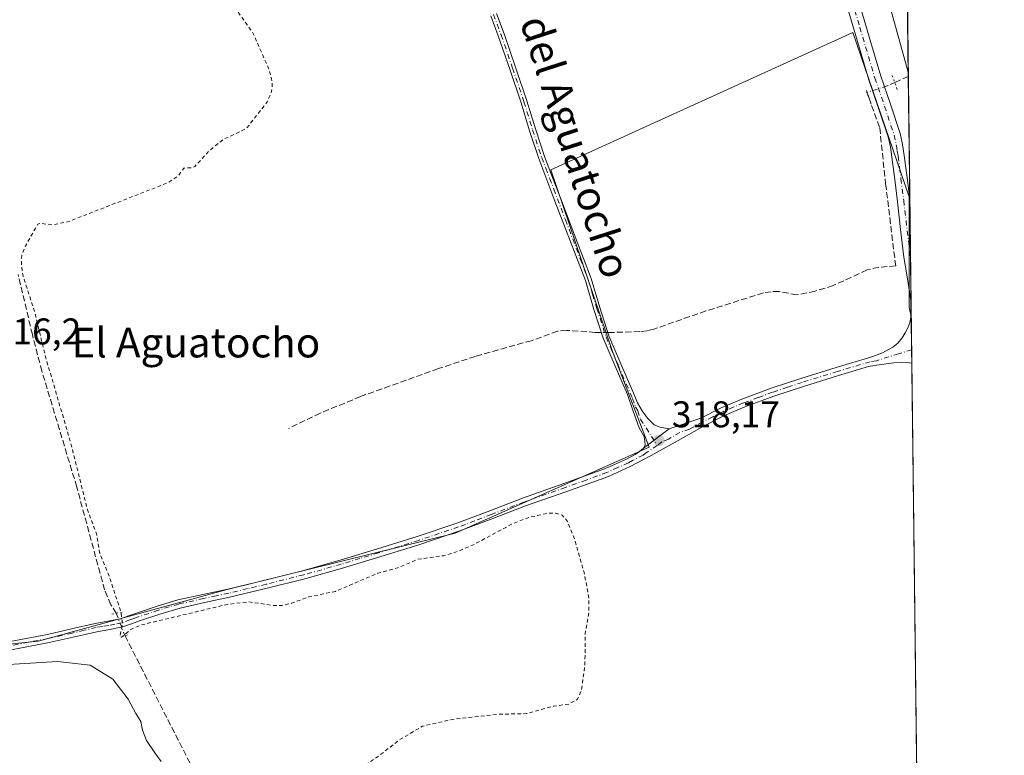
# Model space of a CAD drawing. Units: metres. Extents: x 580560 to 584044, y 4694197 to 4696552.
# Drawn here: x 583751 to 584016, y 4696210 to 4696408 of the extents above; entities that cross this region are included whole.
import ezdxf
from ezdxf.enums import TextEntityAlignment as Align

# ---------------------------------------------------------------- set-up
doc = ezdxf.new("R2010")
doc.units = ezdxf.units.M
doc.header["$MEASUREMENT"] = 0
for name, pattern in [('DGN Style 2', [1.6480167562047852, 0.988810053722871, -0.6592067024819142]), ('DGN Style 3', [2.307223458686699, 1.648016756204785, -0.6592067024819142]), ('DGN Style 4', [2.6384748266838614, 1.318413404963828, -0.6592067024819142, 0.001648016756204785, -0.6592067024819142]), ('DGN Style 5', [1.1536117293433497, 0.4944050268614355, -0.6592067024819142])]:
    doc.linetypes.add(name, pattern=pattern)
for name, color, linetype, lineweight in [('Camino Cxs', 7, 'Continuous', 0), ('Camino eje', 30, 'DGN Style 4', 13), ('Comarca CxS', 21, 'Continuous', 0), ('Comunidad Autónoma CxS', 142, 'Continuous', 0), ('Corriente artificial lineal', 4, 'DGN Style 3', 13), ('Corriente artificial lineal oculto', 135, 'DGN Style 4', 13), ('Cultivos herbáceos CxS', 92, 'Continuous', 0), ('Curva de nivel auxiliar', 30, 'DGN Style 2', 0), ('Curva de nivel normal', 30, 'Continuous', 0), ('Municipio CxS', 4, 'Continuous', 0), ('Pista no pavimentada Cxs', 111, 'Continuous', 0), ('Pista no pavimentada eje', 91, 'DGN Style 4', 0), ('Provincia CxS', 1, 'Continuous', 0), ('Puente lineal', 2, 'DGN Style 5', 0), ('Punto de cota en terreno', 7, 'Continuous', 0), ('Rótulo de punto de cota en terreno', 7, 'Continuous', 0), ('Suelo desnudo CxS', 253, 'Continuous', 0), ('Tendido', 6, 'Continuous', 0), ('Texto cartográfico', 7, 'Continuous', 0)]:
    doc.layers.add(name, color=color, linetype=linetype, lineweight=lineweight)
doc.styles.add('Style-Arial', font='txt')

# ---------------------------------------------------------------- blocks, each defined once
blk = doc.blocks.new('*U10')
at = {"layer": 'Cultivos herbáceos CxS', "color": 92, "linetype": 'Continuous', "lineweight": 0}
blk.add_polyline3d([(583688.4716999996, 4696547.971999999, 317.2246000000014), (583842.0414000005, 4696549.782199999, 318.1888999999938), (583845.2653000001, 4696536.617900001, 318.6131000000024), (583888.2978999997, 4696550.327400001, 319.7415000000037), (583988.6200000001, 4696551.51, 320.527700000006), (583991.3086999999, 4696327.6304, 318.8549999999959), (583990.7862999998, 4696330.242500001, 318.8659999999945), (583990.7862999998, 4696360.008199999, 319.1591000000044), (583975.5728000002, 4696404.325999999, 319.3880999999965), (583894.2133, 4696367.284200001, 318.5498999999982), (583910.7496999997, 4696318.336200001, 318.2994999999937), (583920.6716999998, 4696292.5393, 318.1010999999999), (583868.4162999997, 4696269.3882, 317.8263000000007), (583806.9006000003, 4696254.1746, 317.7005999999965), (583755.9682, 4696240.284, 315.9496000000072), (583717.6036, 4696236.315199999, 315.8007000000071)], dxfattribs=at)
blk = doc.blocks.new('5PATER')
at = {"layer": 'Suelo desnudo CxS', "linetype": 'Continuous', "lineweight": 0}
h = blk.add_hatch(color=51, dxfattribs=at)
edge = h.paths.add_edge_path()
edge.add_ellipse((0, 0), major_axis=(-0.1095731443231308, -0.1110710700762829), ratio=0.9994222409660322, start_angle=0, end_angle=360)

msp = doc.modelspace()

# ---------------------------------------------------------------- linework, layer by layer
at = {"layer": 'Camino Cxs', "color": 7, "linetype": 'Continuous', "lineweight": 0, "extrusion": (-0.01029386578793615, -0.00782095446963431, 0.9999164310072738), "elevation": -42422.19069443271, "flags": 128}
msp.add_lwpolyline([(583898.415742382, 4696109.354506942), (583891.5049535114, 4696104.10434637)], dxfattribs=at)
at = {"layer": 'Camino Cxs', "color": 7, "linetype": 'Continuous', "lineweight": 0}
for points in [[(583879.5201000003, 4696409.4001, 318.7780000000057), (583881.5500999996, 4696403.9101, 318.8089000000036), (583884.6501000002, 4696394.9101, 318.7027999999991), (583887.7100999998, 4696385.880100001, 318.6588000000047), (583890.0401, 4696378.3301, 318.6255999999994), (583892.4901000002, 4696370.890100001, 318.6306999999942), (583894.6501000002, 4696365.190099999, 318.5472000000009), (583896.8300999999, 4696359.470100001, 318.5102999999945), (583900.9301000005, 4696348.7501, 318.4964999999939), (583905.0401, 4696337.970100001, 318.5295000000042), (583907.3800999997, 4696330.1501, 318.5721000000049), (583909.8300999999, 4696322.530099999, 318.5121000000072), (583913.0500999996, 4696315.0101, 318.3034999999945), (583916.7901, 4696306.3101, 318.2396000000008), (583917.5701000001, 4696304.4901, 318.2247000000062), (583918.7500999998, 4696302.340100001, 318.1925999999949), (583920.1901000004, 4696300.3301, 318.1576999999961), (583922.0500999996, 4696298.540100001, 318.1483000000007), (583923.6501000002, 4696297.9001, 318.1732000000048), (583926.0800999999, 4696297.5101, 318.2216000000044), (583919.1700999998, 4696292.2601, 318.1094000000012), (583919.6101000002, 4696293.100099999, 318.1190000000061), (583919.5500999996, 4696294.1801, 318.1201000000001), (583919.2901, 4696295.460100001, 318.1193999999959), (583918.0100999996, 4696297.770099999, 318.1189000000013), (583916.4001000002, 4696302.2601, 318.2179999999935), (583914.7901, 4696306.7601, 318.2357999999949), (583911.5301000001, 4696314.350099999, 318.2560999999987), (583908.2701000003, 4696321.950099999, 318.4949000000051), (583905.7901, 4696329.6601, 318.7636000000057), (583903.4700999996, 4696337.440099999, 318.5017999999982), (583899.3701, 4696348.1601, 318.450800000006), (583895.2801000001, 4696358.880100001, 318.4438999999985), (583893.0900999998, 4696364.600099999, 318.4814000000042), (583890.9301000005, 4696370.3301, 318.517200000002), (583888.4600999998, 4696377.8301, 318.4870999999985), (583886.1300999997, 4696385.370100001, 318.5304000000033), (583883.0800999999, 4696394.370100001, 318.5608000000066), (583879.9801000003, 4696403.360099999, 318.6462999999931), (583877.9600999998, 4696408.8201, 318.6407000000036)], [(583919.1700999998, 4696292.2601, 318.1094000000012), (583919.6101000002, 4696293.100099999, 318.1190000000061), (583919.5500999996, 4696294.1801, 318.1201000000001), (583919.2901, 4696295.460100001, 318.1193999999959), (583918.0100999996, 4696297.770099999, 318.1189000000013), (583916.4001000002, 4696302.2601, 318.2179999999935), (583914.7901, 4696306.7601, 318.2357999999949), (583911.5301000001, 4696314.350099999, 318.2560999999987), (583908.2701000003, 4696321.950099999, 318.4949000000051), (583905.7901, 4696329.6601, 318.7636000000057), (583903.4700999996, 4696337.440099999, 318.5017999999982), (583899.3701, 4696348.1601, 318.450800000006), (583895.2801000001, 4696358.880100001, 318.4438999999985), (583893.0900999998, 4696364.600099999, 318.4814000000042), (583890.9301000005, 4696370.3301, 318.517200000002), (583888.4600999998, 4696377.8301, 318.4870999999985), (583886.1300999997, 4696385.370100001, 318.5304000000033), (583883.0800999999, 4696394.370100001, 318.5608000000066), (583879.9801000003, 4696403.360099999, 318.6462999999931), (583877.9600999998, 4696408.8201, 318.6407000000036)], [(583879.5201000003, 4696409.4001, 318.7780000000057), (583881.5500999996, 4696403.9101, 318.8089000000036), (583884.6501000002, 4696394.9101, 318.7027999999991), (583887.7100999998, 4696385.880100001, 318.6588000000047), (583890.0401, 4696378.3301, 318.6255999999994), (583892.4901000002, 4696370.890100001, 318.6306999999942), (583894.6501000002, 4696365.190099999, 318.5472000000009), (583896.8300999999, 4696359.470100001, 318.5102999999945), (583900.9301000005, 4696348.7501, 318.4964999999939), (583905.0401, 4696337.970100001, 318.5295000000042), (583907.3800999997, 4696330.1501, 318.5721000000049), (583909.8300999999, 4696322.530099999, 318.5121000000072), (583913.0500999996, 4696315.0101, 318.3034999999945), (583916.7901, 4696306.3101, 318.2396000000008), (583917.5701000001, 4696304.4901, 318.2247000000062), (583918.7500999998, 4696302.340100001, 318.1925999999949), (583920.1901000004, 4696300.3301, 318.1576999999961), (583922.0500999996, 4696298.540100001, 318.1483000000007), (583923.6501000002, 4696297.9001, 318.1732000000048), (583926.0800999999, 4696297.5101, 318.2216000000044)]]:
    msp.add_polyline3d(points, dxfattribs=at)
at = {"layer": 'Camino eje', "color": 30, "linetype": 'DGN Style 4', "lineweight": 13}
msp.add_polyline3d([(583878.7401000002, 4696409.110099999, 318.7106000000058), (583880.7651000004, 4696403.6351, 318.7281999999978), (583883.8651000002, 4696394.640100001, 318.6325999999972), (583886.9200999998, 4696385.6251, 318.5966999999946), (583889.2500999998, 4696378.0801, 318.5568999999959), (583891.7100999998, 4696370.610099999, 318.5730999999942), (583892.7901, 4696367.745100001, 318.5647999999928), (583893.8701, 4696364.895099999, 318.5144), (583894.9650999998, 4696362.0351, 318.4728000000032), (583898.1001000004, 4696353.815099999, 318.4973000000027), (583902.2001, 4696343.095100001, 318.516300000003), (583904.2550999997, 4696337.7051, 318.5133999999962), (583905.4250999996, 4696333.795100001, 318.6610999999975), (583906.5850999998, 4696329.905099999, 318.6652999999933), (583909.0500999996, 4696322.2401, 318.5062000000034), (583910.6801000005, 4696318.440099999, 318.3230999999942), (583912.2901, 4696314.6801, 318.2877000000008), (583916.1801000005, 4696305.6251, 318.2369999999937), (583916.9851000002, 4696303.3751, 318.2223999999987), (583917.5751, 4696302.300100001, 318.2051999999967), (583918.3800999997, 4696300.0551, 318.1591000000044), (583922.8441000005, 4696293.007099999, 318.1717999999965)], dxfattribs=at)
at = {"layer": 'Comarca CxS', "color": 21, "linetype": 'Continuous', "lineweight": 0, "flags": 128}
msp.add_lwpolyline([(581334.4152558949, 4694206.752785998), (580587.090000601, 4694197.939983036), (580582.849958012, 4694565.96613373), (580571.0342557904, 4695591.542484719), (580560.4400006031, 4696511.099983014), (582501.7411000007, 4696533.983400002), (583988.6200006276, 4696551.509983012), (584016.4000006285, 4694238.379983038), (582977.2767728087, 4694226.126210175)], close=True, dxfattribs=at)
at = {"layer": 'Comunidad Autónoma CxS', "color": 142, "linetype": 'Continuous', "lineweight": 0, "flags": 128}
msp.add_lwpolyline([(581334.4152558949, 4694206.752785998), (580587.090000601, 4694197.939983036), (580582.849958012, 4694565.96613373), (580571.0342557904, 4695591.542484719), (580560.4400006031, 4696511.099983014), (582501.7411000007, 4696533.983400002), (583988.6200006276, 4696551.509983012), (584016.4000006285, 4694238.379983038), (582977.2767728087, 4694226.126210175)], close=True, dxfattribs=at)
at = {"layer": 'Corriente artificial lineal', "color": 4, "linetype": 'DGN Style 3', "lineweight": 13, "extrusion": (-0.01147542482022755, -0.005197980958149554, 0.9999206446609421), "elevation": -30793.6143768125, "flags": 128}
msp.add_lwpolyline([(583955.7449364237, 4696295.860730511), (583952.0716953116, 4696294.197008035)], dxfattribs=at)
at = {"layer": 'Corriente artificial lineal', "color": 4, "linetype": 'DGN Style 3', "lineweight": 13}
for points in [[(583979.8609999996, 4696386.828199999, 319.1304999999993), (583982.8174999999, 4696378.640900001, 319.2180999999982), (583984.4050000003, 4696363.559599999, 318.9394999999931), (583987.1201, 4696341.4001, 318.7927999999956), (583982.5701000001, 4696341.020099999, 318.6489000000001), (583979.4001000002, 4696340.290100001, 318.645399999994), (583970.2801000001, 4696336.090100001, 318.5742999999929), (583965.4101, 4696334.5801, 318.5458000000072), (583960.4901000002, 4696333.600099999, 318.5380000000005), (583955.6901000004, 4696334.4901, 318.5314000000071), (583953.5701000001, 4696334.450099999, 318.5331000000006), (583951.4700999996, 4696334.110099999, 318.5234999999957), (583935.9801000003, 4696329.2401, 318.5007000000041), (583921.9600999998, 4696324.380100001, 318.4961999999941), (583920.1001000004, 4696323.9301, 318.5005999999994), (583918.1901000004, 4696323.6801, 318.5071999999927), (583911.3400999998, 4696323.4801, 318.4527999999991), (583909.5251000002, 4696323.478700001, 318.3754000000045)], [(583777.0533999996, 4696247.7808, 317.0947000000015), (583775.6101000002, 4696250.090100001, 316.9036999999953), (583773.8901000004, 4696254.0601, 316.7309999999998), (583766.4001000002, 4696281.770099999, 316.8218999999954), (583756.9901000002, 4696313.0001, 316.7633999999962), (583754.4301000005, 4696322.870100001, 316.8484000000026), (583750.5601000004, 4696339.100099999, 316.8690000000061)], [(583907.7784000002, 4696323.478800001, 318.3010000000068), (583906.1601, 4696323.4801, 318.2700999999943), (583898.4101, 4696324.0001, 318.161500000002), (583895.9901000002, 4696323.780099999, 318.1738000000041), (583888.9401000004, 4696321.2401, 318.219299999997), (583873.8400999998, 4696317.020099999, 318.1622000000062), (583863.8701, 4696313.710100001, 318.1223999999929), (583842.9001000002, 4696306.200099999, 318.0804000000062), (583832.0401, 4696301.7301, 318.1545000000042), (583823.4700999996, 4696297.5701, 318.005799999999)], [(583779.3901000004, 4696241.710100001, 317.3022000000055), (583800.6401000004, 4696200.110099999, 316.9614000000001), (583804.8800999997, 4696193.1601, 317.0160000000033), (583809.3400999998, 4696186.350099999, 317.0770000000048), (583816.7001, 4696173.9301, 317.1119000000036), (583844.7301000003, 4696129.190099999, 317.0427000000054), (583850.2100999998, 4696121.920100001, 317.1371000000072), (583875.3901000004, 4696091.1801, 317.0429000000004), (583880.0301000001, 4696084.860099999, 317.093200000003)]]:
    msp.add_polyline3d(points, dxfattribs=at)
at = {"layer": 'Corriente artificial lineal oculto', "color": 135, "linetype": 'DGN Style 4', "lineweight": 13, "extrusion": (-0.04255601962187111, 2.436366841579614e-06, 0.9990940822505192), "elevation": -24519.33626267807, "flags": 128}
msp.add_lwpolyline([(-4696356.90030016, 583125.4741533742), (-4696356.90030016, 583123.72586957)], dxfattribs=at)
at = {"layer": 'Corriente artificial lineal oculto', "color": 135, "linetype": 'DGN Style 4', "lineweight": 13, "extrusion": (-0.01145303512478057, 0.02975475683680676, 0.9994916119868207), "elevation": 133366.6251583218, "flags": 128}
msp.add_lwpolyline([(-2231807.524220075, -4170945.63443626), (-2231807.524220075, -4170939.126239764)], dxfattribs=at)
at = {"layer": 'Corriente artificial lineal oculto', "color": 135, "linetype": 'DGN Style 4', "lineweight": 13}
msp.add_polyline3d([(583986.8569999998, 4696390.816600001, 319.6582999999956), (583984.8019000003, 4696389.885700001, 319.5883000000031), (583979.3778999997, 4696388.165899999, 319.0923999999941), (583979.8609999996, 4696386.828199999, 319.1304999999993)], dxfattribs=at)
at = {"layer": 'Cultivos herbáceos CxS', "color": 92, "linetype": 'Continuous', "lineweight": 0, "extrusion": (6.180982328724169e-05, -0.005146655663888039, 0.999986753969783), "elevation": -23814.91374199905, "flags": 128}
msp.add_lwpolyline([(583988.5990723968, 4696491.143731426), (583990.5090229916, 4696332.111925189)], dxfattribs=at)
at = {"layer": 'Cultivos herbáceos CxS', "color": 92, "linetype": 'Continuous', "lineweight": 0, "extrusion": (0.0001981790858658181, -0.01649910672426457, 0.9998638608342394), "elevation": -77050.88046706363, "flags": 128}
msp.add_lwpolyline([(640355.0744652301, 4688406.542810794), (640355.07446523, 4688373.434315628)], dxfattribs=at)
at = {"layer": 'Cultivos herbáceos CxS', "color": 92, "linetype": 'Continuous', "lineweight": 0, "extrusion": (0.000108906114028084, -0.009070665453098122, 0.9999588547373819), "elevation": -42216.35492120298, "flags": 128}
msp.add_lwpolyline([(583990.8892762805, 4696169.64555052), (583991.0803920056, 4696153.728395701)], dxfattribs=at)
at = {"layer": 'Cultivos herbáceos CxS', "color": 92, "linetype": 'Continuous', "lineweight": 0, "extrusion": (0.0001239047173239928, -0.01031896213496231, 0.9999467504162801), "elevation": -48070.02969234674, "flags": 128}
msp.add_lwpolyline([(583991.0745867067, 4696097.458568504), (583991.2647069526, 4696081.625925543)], dxfattribs=at)
at = {"layer": 'Cultivos herbáceos CxS', "color": 92, "linetype": 'Continuous', "lineweight": 0, "extrusion": (0.0001796383294447365, -0.01474452465387343, 0.9998912774511046), "elevation": -68821.39097272303, "flags": 128}
msp.add_lwpolyline([(583991.241990465, 4695823.357813531), (583991.2457912915, 4695823.04587962)], dxfattribs=at)
at = {"layer": 'Cultivos herbáceos CxS', "color": 92, "linetype": 'Continuous', "lineweight": 0, "extrusion": (0.0001986800746747741, -0.01655086354308524, 0.9998630053373343), "elevation": -77293.43844538297, "flags": 128}
msp.add_lwpolyline([(640320.8874181168, 4688342.044128159), (640320.8874181169, 4688333.495341227)], dxfattribs=at)
at = {"layer": 'Cultivos herbáceos CxS', "color": 92, "linetype": 'Continuous', "lineweight": 0, "extrusion": (-9.684792026509582e-05, 0.008062199816398604, 0.9999674952490211), "elevation": 38124.80052377808, "flags": 128}
msp.add_lwpolyline([(583991.4432283398, 4696164.027357885), (583991.4867311673, 4696160.406040192)], dxfattribs=at)
at = {"layer": 'Cultivos herbáceos CxS', "color": 92, "linetype": 'Continuous', "lineweight": 0, "extrusion": (3.487892872418047e-05, -0.002904247378502627, 0.9999957820564169), "elevation": -13300.15521184023, "flags": 128}
msp.add_lwpolyline([(583991.4471274819, 4696296.329215431), (583992.8173390407, 4696182.236934264)], dxfattribs=at)
at = {"layer": 'Cultivos herbáceos CxS', "color": 92, "linetype": 'Continuous', "lineweight": 0}
for points in [[(583585.3765000004, 4696188.0001, 314.667300000001), (583556.8688000003, 4696231.685000001, 314.7391000000061), (583657.4106999999, 4696281.294500001, 314.8334999999934), (583668.6556000002, 4696287.9091, 315.6607999999979), (583701.7285000002, 4696246.898600001, 315.6931999999942), (583717.6036, 4696236.315199999, 315.8007000000071), (583755.9682, 4696240.284, 315.9496000000072), (583806.9006000003, 4696254.1746, 317.7005999999965), (583868.4162999997, 4696269.3882, 317.8263000000007), (583920.6716999998, 4696292.5393, 318.1010999999999), (583910.7496999997, 4696318.336200001, 318.2994999999937), (583894.2133, 4696367.284200001, 318.5498999999982), (583975.5728000002, 4696404.325999999, 319.3880999999965), (583990.7862999998, 4696360.008199999, 319.1591000000044), (583990.7862999998, 4696330.242500001, 318.8659999999945), (583991.3086999999, 4696327.6304, 318.8549999999959), (583992.8767999997, 4696197.0635, 318.4192000000039)], [(583991.3086999999, 4696327.6304, 318.8549999999959), (583990.7862999998, 4696330.242500001, 318.8659999999945), (583990.7862999998, 4696360.008199999, 319.1591000000044), (583975.5728000002, 4696404.325999999, 319.3880999999965), (583894.2133, 4696367.284200001, 318.5498999999982), (583910.7496999997, 4696318.336200001, 318.2994999999937), (583920.6716999998, 4696292.5393, 318.1010999999999), (583868.4162999997, 4696269.3882, 317.8263000000007), (583806.9006000003, 4696254.1746, 317.7005999999965), (583755.9682, 4696240.284, 315.9496000000072), (583717.6036, 4696236.315199999, 315.8007000000071), (583701.7285000002, 4696246.898600001, 315.6931999999942), (583668.6556000002, 4696287.9091, 315.6607999999979), (583657.4106999999, 4696281.294500001, 314.8334999999934), (583556.8688000003, 4696231.685000001, 314.7391000000061), (583585.3765000004, 4696188.0001, 314.667300000001)], [(583991.3086999999, 4696327.6304, 318.8549999999959), (583990.7862999998, 4696330.242500001, 318.8659999999945), (583990.7862999998, 4696360.008199999, 319.1591000000044), (583975.5728000002, 4696404.325999999, 319.3880999999965), (583894.2133, 4696367.284200001, 318.5498999999982), (583910.7496999997, 4696318.336200001, 318.2994999999937), (583920.6716999998, 4696292.5393, 318.1010999999999), (583868.4162999997, 4696269.3882, 317.8263000000007), (583806.9006000003, 4696254.1746, 317.7005999999965), (583755.9682, 4696240.284, 315.9496000000072), (583717.6036, 4696236.315199999, 315.8007000000071), (583701.7285000002, 4696246.898600001, 315.6931999999942), (583668.6556000002, 4696287.9091, 315.6607999999979), (583657.4106999999, 4696281.294500001, 314.8334999999934), (583556.8688000003, 4696231.685000001, 314.7391000000061), (583585.3765000004, 4696188.0001, 314.667300000001)]]:
    msp.add_polyline3d(points, dxfattribs=at)
at = {"layer": 'Curva de nivel auxiliar', "color": 30, "linetype": 'DGN Style 2', "lineweight": 0, "elevation": 317.5, "flags": 128}
msp.add_lwpolyline([(584000.0610999997, 4695598.8562), (583991.8799999999, 4695593.0101), (583986.0199999996, 4695587.8201), (583982.9800000004, 4695584.420100001), (583981.2800000003, 4695581.780099999), (583980.2699999996, 4695578.4101), (583978.3700000001, 4695574.050100001), (583977.7599999999, 4695570.380100001), (583975.7000000002, 4695562.880100001), (583973.2999999998, 4695559.920100001), (583971.8700000001, 4695558.7501), (583970.4900000002, 4695558.140100001), (583969.9199999999, 4695558.3201), (583969.8600000005, 4695559.540100001), (583972.1299999999, 4695565.540100001), (583973.2400000002, 4695570.610099999), (583973.2000000002, 4695573.530099999), (583972.2599999999, 4695576.360099999), (583969.6200000001, 4695579.4001), (583955.5499999998, 4695592.5801), (583947.3899999997, 4695601.4801), (583942.5499999998, 4695605.2601), (583941.6299999999, 4695605.4101), (583940.0199999996, 4695604.9301), (583934.9000000004, 4695601.920100001), (583932.2000000002, 4695599.950099999), (583927.2599999999, 4695595.4301), (583920.8300000001, 4695591.200099999), (583909.5300000003, 4695581.7501), (583906.7199999997, 4695578.7501), (583903.7000000002, 4695574.270099999), (583901.1399999997, 4695572.0801), (583895.9100000003, 4695568.840100001), (583891.1500000004, 4695566.940099999), (583886.0300000003, 4695564.020099999), (583883.8700000001, 4695563.5001), (583881.8300000001, 4695563.8301), (583879.5700000003, 4695565.4301), (583877.5999999996, 4695568.2501), (583873.6100000005, 4695572.880100001), (583870.8399999999, 4695578.210100001), (583869.7100000001, 4695579.280099999), (583866.7100000001, 4695581.050100001), (583861.8600000005, 4695587.770099999), (583860.9199999999, 4695588.120100001), (583859.8399999999, 4695588.0801), (583855.0899999999, 4695585.890100001), (583853.6900000004, 4695585.690099999), (583852.8300000001, 4695586.030099999), (583852.8799999999, 4695586.7301), (583854.2100000001, 4695589.4901), (583854.8399999999, 4695592.1801), (583855.2199999997, 4695599.1601), (583854.3300000001, 4695599.700099999), (583850.2100000001, 4695599.460100001), (583848.5999999996, 4695599.850099999), (583847.5300000003, 4695600.9001), (583846.6299999999, 4695603.200099999), (583846.7800000003, 4695604.8101), (583848.3099999996, 4695606.050100001), (583850.6799999997, 4695606.0601), (583855.9299999997, 4695604.4301), (583857.5800000001, 4695605.300100001), (583859.1399999997, 4695607.140100001), (583882.2000000002, 4695645.050100001), (583886.1600000003, 4695652.6501), (583891.2999999998, 4695660.420100001), (583896.9000000004, 4695671.170100001), (583915.8799999999, 4695703.210100001), (583918.2300000004, 4695709.390100001), (583919.5300000003, 4695713.800100001), (583920.4100000003, 4695723.9801), (583920.2800000003, 4695725.850099999), (583919.5800000001, 4695727.4901), (583916.3300000001, 4695732.540100001), (583907.3799999999, 4695742.390100001), (583906.6900000004, 4695743.530099999), (583906.8200000003, 4695744.5701), (583907.6900000004, 4695745.090100001), (583912.2199999997, 4695744.130100001), (583912.9400000004, 4695744.350099999), (583913.1399999997, 4695744.9101), (583910.5300000003, 4695750.4101), (583906.1900000004, 4695754.940099999), (583906.2599999999, 4695756.7301), (583907.9800000004, 4695760.420100001), (583908.0199999996, 4695761.8101), (583907.0800000001, 4695762.280099999), (583905.0700000003, 4695762.4101), (583904.8399999999, 4695762.770099999), (583906.1900000004, 4695764.6801), (583914.3600000005, 4695771.5801), (583917.1299999999, 4695774.670100001), (583918.6100000005, 4695776.9101), (583921.5499999998, 4695785.020099999), (583924.1699999999, 4695790.700099999), (583925.8600000005, 4695795.290100001), (583926.9900000002, 4695799.300100001), (583928.1500000004, 4695806.030099999), (583930.1399999997, 4695811.4001), (583931.54, 4695811.790100001), (583934.9000000004, 4695811.360099999), (583941.8799999999, 4695812.880100001), (583946.54, 4695815.170100001), (583947.6100000005, 4695816.280099999), (583948.0800000001, 4695817.6601), (583948.0199999996, 4695819.9801), (583944.9500000002, 4695833.4101), (583943.9100000003, 4695848.720100001), (583941.4000000004, 4695868.7601), (583939.3300000001, 4695875.670100001), (583938.1900000004, 4695881.4301), (583936.9100000003, 4695885.9301), (583935.7800000003, 4695893.850099999), (583933.3099999996, 4695898.5701), (583929.0999999996, 4695908.340100001), (583925.1500000004, 4695924.020099999), (583924.4900000002, 4695928.020099999), (583924.04, 4695935.390100001), (583922.7599999999, 4695940.550100001), (583922.1399999997, 4695944.6501), (583921.7999999998, 4695954.4901), (583920.9900000002, 4695955.850099999), (583917.9600000001, 4695957.940099999), (583916.2199999997, 4695959.720100001), (583914.8099999996, 4695963.1801), (583911.5700000003, 4695967.3101), (583911.2100000001, 4695968.470100001), (583911.2000000002, 4695970.3301), (583914.9100000003, 4695980.4001), (583917.4100000003, 4695992.870100001), (583920.1100000005, 4695997.280099999), (583921.6500000004, 4696002.540100001), (583926.3799999999, 4696012.210100001), (583927.3700000001, 4696012.9301), (583927.9000000004, 4696012.7401), (583928.3899999997, 4696011.630100001), (583928.8399999999, 4696009.0101), (583929.2199999997, 4696008.5001), (583929.9000000004, 4696008.340100001), (583931.0700000003, 4696008.850099999), (583935.4199999999, 4696013.340100001), (583939.4199999999, 4696016.880100001), (583955.8399999999, 4696029.600099999), (583962.1699999999, 4696034.050100001), (583972.2000000002, 4696042.120100001), (583973.4299999997, 4696043.420100001), (583974.3499999996, 4696044.970100001), (583974.9000000004, 4696048.0601), (583973.9900000002, 4696051.940099999), (583969.8600000005, 4696059.940099999), (583963.2300000004, 4696069.4901), (583959.8200000003, 4696075.520099999), (583943.2999999998, 4696099.540100001), (583936.1799999997, 4696111.460100001), (583934.04, 4696114.0001), (583929.7100000001, 4696116.5601), (583928.3200000003, 4696118.370100001), (583928.2999999998, 4696121.170100001), (583930.2000000002, 4696125.040100001), (583930.8899999997, 4696127.360099999), (583931.1200000001, 4696131.770099999), (583930.3899999997, 4696134.4801), (583925.8899999997, 4696142.9801), (583925.5899999999, 4696145.100099999), (583926.2000000002, 4696146.5601), (583927.9000000004, 4696148.140100001), (583933.5, 4696151.290100001), (583935.3899999997, 4696151.920100001), (583935.6600000003, 4696152.8101), (583935.54, 4696154.0101), (583934.2999999998, 4696156.4101), (583932.0199999996, 4696155.290100001), (583929.7599999999, 4696153.640100001), (583925.0999999996, 4696148.280099999), (583923.8399999999, 4696147.890100001), (583922.8200000003, 4696148.380100001), (583921.5, 4696150.020099999), (583918.7999999998, 4696155.630100001), (583915.9299999997, 4696160.630100001), (583911.4199999999, 4696167.090100001), (583904.2999999998, 4696180.370100001), (583899.7699999996, 4696185.9001), (583893.3600000005, 4696190.6801), (583892.29, 4696191.1601), (583890.9600000001, 4696191.0101), (583889.5300000003, 4696190.2301), (583885.6299999999, 4696186.460100001), (583880.4900000002, 4696184.890100001), (583872.0700000003, 4696180.300100001), (583866.1600000003, 4696175.9101), (583860.8200000003, 4696171.290100001), (583854.2999999998, 4696166.940099999), (583851.6500000004, 4696165.920100001), (583844.9900000002, 4696161.640100001), (583839.8399999999, 4696157.710100001), (583835.7100000001, 4696155.7301), (583832.7599999999, 4696154.9901), (583831.6900000004, 4696155.170100001), (583830.3399999999, 4696156.0701), (583824.3700000001, 4696164.2301), (583816.5300000003, 4696178.620100001), (583814.0800000001, 4696182.130100001), (583813.1799999997, 4696184.200099999), (583812.79, 4696186.0701), (583813.04, 4696187.120100001), (583814.3399999999, 4696189.130100001), (583815.7599999999, 4696190.420100001), (583826.3600000005, 4696196.340100001), (583834.7999999998, 4696200.4301), (583848.1299999999, 4696209.5801), (583853.4600000001, 4696213.720100001), (583859.6100000005, 4696217.350099999), (583867.5700000003, 4696219.1801), (583880.1399999997, 4696220.550100001), (583887.5499999998, 4696220.7401), (583894.9600000001, 4696222.780099999), (583899, 4696223.280099999), (583901.2999999998, 4696224.530099999), (583902.4400000004, 4696227.0101), (583903.3700000001, 4696233.9001), (583903.4000000004, 4696242.220100001), (583904.4100000003, 4696247.870100001), (583904.4400000004, 4696251.7601), (583903.2400000002, 4696258.390100001), (583900.4000000004, 4696268.2601), (583898.6900000004, 4696272.4901), (583897.2000000002, 4696274.2601), (583895.4299999997, 4696274.780099999), (583893.5, 4696274.770099999), (583888.29, 4696273.6501), (583883.4299999997, 4696271.700099999), (583873.6399999997, 4696266.4001), (583869.2100000001, 4696264.470100001), (583865.3099999996, 4696263.300100001), (583858.3200000003, 4696262.3301), (583852.8799999999, 4696260.0101), (583847.5, 4696258.5601), (583836.0999999996, 4696253.670100001), (583828.9000000004, 4696252.190099999), (583824.2599999999, 4696250.460100001), (583821.6900000004, 4696249.890100001), (583819.6699999999, 4696249.850099999), (583812.79, 4696250.840100001), (583806.9199999999, 4696250.1601), (583783.8700000001, 4696244.670100001), (583780.9400000004, 4696243.420100001), (583778.4800000004, 4696241.300100001), (583778, 4696241.5801), (583778.7100000001, 4696245.0101), (583778.29, 4696248.1801), (583775.0099999999, 4696258.0801), (583772.5499999998, 4696264.170100001), (583771.8200000003, 4696268.8101), (583769.1600000003, 4696276.0801), (583764.7999999998, 4696293.5801), (583758.04, 4696316.6501), (583755.0199999996, 4696329.110099999), (583751.9299999997, 4696338.610099999), (583751.4500000002, 4696341.800100001), (583751.5800000001, 4696344.3201), (583752.5599999996, 4696346.780099999), (583755.8799999999, 4696352.600099999), (583756.5499999998, 4696352.840100001), (583759.9299999997, 4696352.4801), (583763.9299999997, 4696353.2501), (583790.8099999996, 4696363.7401), (583793.8300000001, 4696365.720100001), (583795.25, 4696367.7401), (583797.54, 4696367.880100001), (583798.2400000002, 4696368.210100001), (583802.0199999996, 4696372.380100001), (583805.7400000002, 4696375.4101), (583812.0899999999, 4696378.380100001), (583817.7100000001, 4696385.5801), (583818.75, 4696387.950099999), (583819.0800000001, 4696389.850099999), (583818.9199999999, 4696391.800100001), (583818.2000000002, 4696394.350099999), (583813.9400000004, 4696404.0601), (583809.5999999996, 4696410.140100001), (583807.25, 4696414.290100001), (583803.3399999999, 4696419.9801), (583801.5999999996, 4696423.3301), (583794.3499999996, 4696441.370100001), (583792.75, 4696446.640100001), (583790.0999999996, 4696451.960100001), (583789.4100000003, 4696455.8301), (583789.5099999999, 4696457.4901), (583790.3200000003, 4696458.8101), (583791.8200000003, 4696459.9901), (583800.3499999996, 4696464.5101), (583811.2999999998, 4696469.380100001), (583819.7400000002, 4696474.4301), (583834.8899999997, 4696481.390100001), (583841.3399999999, 4696483.890100001), (583843.9199999999, 4696485.4101), (583845.75, 4696487.1801), (583846.79, 4696489.3201), (583846.8700000001, 4696495.170100001), (583847.7699999996, 4696503.3201), (583847.4400000004, 4696505.850099999), (583846.4600000001, 4696508.850099999), (583842.6500000004, 4696515.870100001), (583841.4199999999, 4696519.870100001), (583839.3399999999, 4696523.520099999), (583838.7400000002, 4696525.290100001), (583837.4900000002, 4696539.030099999), (583837.3899999997, 4696546.5701), (583836.8910999997, 4696549.721700001)], dxfattribs=at)
at = {"layer": 'Curva de nivel normal', "color": 30, "linetype": 'Continuous', "lineweight": 0, "elevation": 315, "flags": 128}
msp.add_lwpolyline([(583789.1200000001, 4696207.8101), (583787.4299999997, 4696210.130100001), (583785.1600000003, 4696213.460100001), (583784.0700000003, 4696216.280099999), (583783.6600000003, 4696218.5801), (583782.3499999996, 4696220.7301), (583780.2199999997, 4696224.6601), (583776.0899999999, 4696230.0001), (583770.04, 4696233.8101), (583761.2000000002, 4696234.7601), (583739.2000000002, 4696233.420100001)], dxfattribs=at)
at = {"layer": 'Municipio CxS', "color": 4, "linetype": 'Continuous', "lineweight": 0, "flags": 128}
msp.add_lwpolyline([(580560.4400006031, 4696511.099983014), (582501.7411000007, 4696533.983400002), (583988.6200006276, 4696551.509983012), (584016.4000006285, 4694238.379983038), (582977.2767728087, 4694226.126210175), (581334.4152558949, 4694206.752785998)], dxfattribs=at)
at = {"layer": 'Pista no pavimentada Cxs', "color": 111, "linetype": 'Continuous', "lineweight": 0, "extrusion": (0.0002055394776083071, -0.01711593964488949, 0.9998534904492736), "elevation": -79943.23217934107, "flags": 128}
msp.add_lwpolyline([(640341.7349352958, 4688326.829631374), (640341.7349352958, 4688294.762421639)], dxfattribs=at)
at = {"layer": 'Pista no pavimentada Cxs', "color": 111, "linetype": 'Continuous', "lineweight": 0, "extrusion": (0.002237163348371673, -0.005744948618435547, 0.9999809951521701), "elevation": -25354.84503947868, "flags": 128}
msp.add_lwpolyline([(583989.055337564, 4696259.367150121), (583989.1377404896, 4696259.155546629)], dxfattribs=at)
msp.add_lwpolyline([(583989.055337564, 4696259.367150121), (583989.1377404896, 4696259.155546629)], dxfattribs=at)
at = {"layer": 'Pista no pavimentada Cxs', "color": 111, "linetype": 'Continuous', "lineweight": 0, "extrusion": (-0.0002742883345398205, 0.02282896925859616, 0.9997393474943855), "elevation": 107370.8830723961, "flags": 128}
msp.add_lwpolyline([(-640371.1093058033, -4687742.801504375), (-640371.1093058034, -4687730.62925339)], dxfattribs=at)
at = {"layer": 'Pista no pavimentada Cxs', "color": 111, "linetype": 'Continuous', "lineweight": 0, "extrusion": (-0.01029386578793615, -0.00782095446963431, 0.9999164310072738), "elevation": -42422.19069443271, "flags": 128}
msp.add_lwpolyline([(583898.415742382, 4696109.354506942), (583891.5049535114, 4696104.10434637)], dxfattribs=at)
at = {"layer": 'Pista no pavimentada Cxs', "color": 111, "linetype": 'Continuous', "lineweight": 0}
for points in [[(583977.7401000002, 4696410.720100001, 319.7060000000056), (583980.4301000005, 4696401.590100001, 319.6101999999955), (583983.1001000004, 4696392.540100001, 319.6707000000025), (583985.7100999998, 4696384.970100001, 319.527700000006), (583988.3201000001, 4696377.120100001, 319.7936999999947), (583988.9901000002, 4696374.100099999, 319.8319000000047), (583989.4301000005, 4696371.1801, 319.8035999999993), (583990.2200999996, 4696365.090100001, 319.6600999999937), (583990.9200999998, 4696359.4301, 319.3880000000063), (583990.9274000004, 4696359.378699999, 319.3850999999996), (583991.3125, 4696327.318499999, 318.8362000000052), (583991.2301000003, 4696327.530099999, 318.8375999999989), (583991.2100999998, 4696332.100099999, 318.9125000000058), (583990.2801999999, 4696337.9301, 319.004700000005), (583989.3601000002, 4696343.770099999, 319.0090999999957), (583988.4200999998, 4696351.190099999, 319.0341000000044), (583987.6301999995, 4696358.620100001, 319.1230000000069), (583986.8800999997, 4696364.670100001, 319.2094999999972), (583986.0900999998, 4696370.720100001, 319.3196000000025), (583985.6801000005, 4696373.4801, 319.3720999999932), (583985.0701000001, 4696376.220100001, 319.4281000000047), (583982.5201000003, 4696383.890100001, 319.4492999999929), (583979.8901000004, 4696391.520099999, 319.3806999999942), (583974.5100999996, 4696409.7601, 319.5056000000041)], [(583977.7401000002, 4696410.720100001, 319.7060000000056), (583980.4301000005, 4696401.590100001, 319.6101999999955), (583983.1001000004, 4696392.540100001, 319.6707000000025), (583985.7100999998, 4696384.970100001, 319.527700000006), (583988.3201000001, 4696377.120100001, 319.7936999999947), (583988.9901000002, 4696374.100099999, 319.8319000000047), (583989.4301000005, 4696371.1801, 319.8035999999993), (583990.2200999996, 4696365.090100001, 319.6600999999937), (583990.9200999998, 4696359.4301, 319.3880000000063), (583990.9275000002, 4696359.378699999, 319.3850999999996)], [(583991.2301000003, 4696327.530099999, 318.8375999999989), (583991.2100999998, 4696332.100099999, 318.9125000000058), (583990.2801999999, 4696337.9301, 319.004700000005), (583989.3601000002, 4696343.770099999, 319.0090999999957), (583988.4200999998, 4696351.190099999, 319.0341000000044), (583987.6301999995, 4696358.620100001, 319.1230000000069), (583986.8800999997, 4696364.670100001, 319.2094999999972), (583986.0900999998, 4696370.720100001, 319.3196000000025), (583985.6801000005, 4696373.4801, 319.3720999999932), (583985.0701000001, 4696376.220100001, 319.4281000000047), (583982.5201000003, 4696383.890100001, 319.4492999999929), (583979.8901000004, 4696391.520099999, 319.3806999999942), (583974.5100999996, 4696409.7601, 319.5056000000041)], [(583746.9801000003, 4696239.9101, 315.9501000000019), (583758.4600999998, 4696242.090100001, 316.1557999999932), (583764.9301000005, 4696243.550100001, 316.4983999999968), (583771.3901000004, 4696245.030099999, 317.4725999999937), (583774.7901, 4696245.630100001, 317.9477000000043), (583778.1700999998, 4696246.3101, 318.2255000000005), (583780.3601000002, 4696247.050100001, 317.9928999999975), (583782.5201000003, 4696247.850099999, 317.6408999999985), (583788.0601000004, 4696249.700099999, 317.6658000000025), (583793.6601, 4696251.370100001, 317.6269000000029), (583800.3701, 4696252.880100001, 317.6883999999991), (583807.1001000004, 4696254.3101, 317.6895999999979), (583817.2001, 4696256.710100001, 317.6970000000001), (583827.2600999996, 4696259.2401, 317.6934999999939), (583837.3701, 4696262.090100001, 317.7587000000058), (583847.4200999998, 4696265.130100001, 317.9743000000017), (583858.1801000005, 4696268.5001, 318.7508999999991), (583868.8601000002, 4696272.100099999, 318.2473999999929), (583877.7100999998, 4696275.4301, 318.2045999999973), (583886.5301000001, 4696278.8201, 317.9419999999955), (583897.7100999998, 4696282.7401, 317.9844000000012), (583908.8601000002, 4696286.7601, 318.0206000000035), (583914.5701000001, 4696289.350099999, 318.0357999999979), (583916.8901000004, 4696290.5701, 318.0728999999992), (583918.0301000001, 4696291.4101, 318.0915999999997), (583919.1700999998, 4696292.2601, 318.1094000000012), (583926.0800999999, 4696297.5101, 318.2216000000044), (583934.5900999998, 4696300.390100001, 318.3283999999985), (583940.0500999996, 4696303.110099999, 318.395199999999), (583945.6601, 4696305.5101, 318.3804999999993), (583953.5601000004, 4696308.4001, 318.3950000000041), (583961.5301000001, 4696311.0801, 318.456600000005), (583971.0900999998, 4696314.0101, 318.5209000000032), (583980.6700999998, 4696316.9001, 318.651199999993), (583983.5800999999, 4696318.0001, 318.6371999999974), (583986.3701, 4696319.460100001, 318.6655000000028), (583987.7401000002, 4696320.610099999, 318.6915000000009), (583988.8601000002, 4696322.020099999, 318.7265000000043), (583989.7001, 4696323.3301, 318.7559000000037), (583990.4001000002, 4696324.710100001, 318.7854999999981), (583990.9600999998, 4696326.100099999, 318.8135000000038), (583991.2301000003, 4696327.530099999, 318.8375999999989), (583991.3125, 4696327.318499999, 318.8362000000052), (583991.4588000001, 4696315.1503, 319.1141000000061), (583990.7200999996, 4696315.2401, 319.1260000000038), (583988.6601, 4696315.380100001, 319.1676000000007), (583986.6201, 4696315.300100001, 319.1554999999935), (583983.2001, 4696314.790100001, 318.9373000000051), (583979.7801000001, 4696314.270099999, 318.732799999998), (583971.7500999998, 4696311.850099999, 318.5059000000037), (583962.2301000003, 4696308.9301, 318.4535999999935), (583954.3101000004, 4696306.2601, 318.3717999999935), (583946.5000999998, 4696303.4101, 318.4425000000047), (583941.0000999998, 4696301.050100001, 318.3637000000017), (583935.6501000002, 4696298.390100001, 318.3365000000049), (583928.4600999998, 4696294.370100001, 318.2341000000015), (583921.2100999998, 4696290.280099999, 318.1227000000072), (583915.5601000004, 4696287.3201, 318.0724000000046), (583909.7100999998, 4696284.6601, 318.0647000000026), (583898.4600999998, 4696280.610099999, 318.0464999999967), (583887.3101000004, 4696276.700099999, 317.8825999999972), (583878.5100999996, 4696273.3201, 318.0176000000066), (583869.6201, 4696269.970100001, 318.1211000000039), (583858.8800999997, 4696266.350099999, 318.3028999999952), (583848.0900999998, 4696262.970100001, 317.8071999999956), (583838.0000999998, 4696259.9101, 317.7516999999934), (583827.8400999998, 4696257.050100001, 317.6913999999961), (583817.7301000003, 4696254.5101, 317.6888999999938), (583807.6001000004, 4696252.110099999, 317.6671999999962), (583800.8601000002, 4696250.670100001, 317.6288999999961), (583794.2301000003, 4696249.1801, 317.5644000000029), (583788.7401000002, 4696247.540100001, 317.645399999994), (583783.2701000003, 4696245.710100001, 317.6138999999966), (583781.1101000002, 4696244.920100001, 317.7382999999973), (583778.7600999996, 4696244.130100001, 317.8087999999989), (583775.2100999998, 4696243.4001, 317.7002000000066), (583771.8400999998, 4696242.8201, 317.5421999999962), (583765.4401000004, 4696241.340100001, 316.8500000000058), (583758.9200999998, 4696239.870100001, 316.2652999999991), (583747.3701, 4696237.6801, 315.7370999999985)], [(583926.0800999999, 4696297.5101, 318.2216000000044), (583934.5900999998, 4696300.390100001, 318.3283999999985), (583940.0500999996, 4696303.110099999, 318.395199999999), (583945.6601, 4696305.5101, 318.3804999999993), (583953.5601000004, 4696308.4001, 318.3950000000041), (583961.5301000001, 4696311.0801, 318.456600000005), (583971.0900999998, 4696314.0101, 318.5209000000032), (583980.6700999998, 4696316.9001, 318.651199999993), (583983.5800999999, 4696318.0001, 318.6371999999974), (583986.3701, 4696319.460100001, 318.6655000000028), (583987.7401000002, 4696320.610099999, 318.6915000000009), (583988.8601000002, 4696322.020099999, 318.7265000000043), (583989.7001, 4696323.3301, 318.7559000000037), (583990.4001000002, 4696324.710100001, 318.7854999999981), (583990.9600999998, 4696326.100099999, 318.8135000000038), (583991.2301000003, 4696327.530099999, 318.8375999999989)], [(583991.4587000003, 4696315.1503, 319.1141000000061), (583990.7200999996, 4696315.2401, 319.1260000000038), (583988.6601, 4696315.380100001, 319.1676000000007), (583986.6201, 4696315.300100001, 319.1554999999935), (583983.2001, 4696314.790100001, 318.9373000000051), (583979.7801000001, 4696314.270099999, 318.732799999998), (583971.7500999998, 4696311.850099999, 318.5059000000037), (583962.2301000003, 4696308.9301, 318.4535999999935), (583954.3101000004, 4696306.2601, 318.3717999999935), (583946.5000999998, 4696303.4101, 318.4425000000047), (583941.0000999998, 4696301.050100001, 318.3637000000017), (583935.6501000002, 4696298.390100001, 318.3365000000049), (583928.4600999998, 4696294.370100001, 318.2341000000015), (583921.2100999998, 4696290.280099999, 318.1227000000072), (583915.5601000004, 4696287.3201, 318.0724000000046), (583909.7100999998, 4696284.6601, 318.0647000000026), (583898.4600999998, 4696280.610099999, 318.0464999999967), (583887.3101000004, 4696276.700099999, 317.8825999999972), (583878.5100999996, 4696273.3201, 318.0176000000066), (583869.6201, 4696269.970100001, 318.1211000000039), (583858.8800999997, 4696266.350099999, 318.3028999999952), (583848.0900999998, 4696262.970100001, 317.8071999999956), (583838.0000999998, 4696259.9101, 317.7516999999934), (583827.8400999998, 4696257.050100001, 317.6913999999961), (583817.7301000003, 4696254.5101, 317.6888999999938), (583807.6001000004, 4696252.110099999, 317.6671999999962), (583800.8601000002, 4696250.670100001, 317.6288999999961), (583794.2301000003, 4696249.1801, 317.5644000000029), (583788.7401000002, 4696247.540100001, 317.645399999994), (583783.2701000003, 4696245.710100001, 317.6138999999966), (583781.1101000002, 4696244.920100001, 317.7382999999973), (583778.7600999996, 4696244.130100001, 317.8087999999989), (583775.2100999998, 4696243.4001, 317.7002000000066), (583771.8400999998, 4696242.8201, 317.5421999999962), (583765.4401000004, 4696241.340100001, 316.8500000000058), (583758.9200999998, 4696239.870100001, 316.2652999999991), (583747.3701, 4696237.6801, 315.7370999999985)], [(583746.9801000003, 4696239.9101, 315.9501000000019), (583758.4600999998, 4696242.090100001, 316.1557999999932), (583764.9301000005, 4696243.550100001, 316.4983999999968), (583771.3901000004, 4696245.030099999, 317.4725999999937), (583774.7901, 4696245.630100001, 317.9477000000043), (583778.1700999998, 4696246.3101, 318.2255000000005), (583780.3601000002, 4696247.050100001, 317.9928999999975), (583782.5201000003, 4696247.850099999, 317.6408999999985), (583788.0601000004, 4696249.700099999, 317.6658000000025), (583793.6601, 4696251.370100001, 317.6269000000029), (583800.3701, 4696252.880100001, 317.6883999999991), (583807.1001000004, 4696254.3101, 317.6895999999979), (583817.2001, 4696256.710100001, 317.6970000000001), (583827.2600999996, 4696259.2401, 317.6934999999939), (583837.3701, 4696262.090100001, 317.7587000000058), (583847.4200999998, 4696265.130100001, 317.9743000000017), (583858.1801000005, 4696268.5001, 318.7508999999991), (583868.8601000002, 4696272.100099999, 318.2473999999929), (583877.7100999998, 4696275.4301, 318.2045999999973), (583886.5301000001, 4696278.8201, 317.9419999999955), (583897.7100999998, 4696282.7401, 317.9844000000012), (583908.8601000002, 4696286.7601, 318.0206000000035), (583914.5701000001, 4696289.350099999, 318.0357999999979), (583916.8901000004, 4696290.5701, 318.0728999999992), (583918.0301000001, 4696291.4101, 318.0915999999997), (583919.1700999998, 4696292.2601, 318.1094000000012)]]:
    msp.add_polyline3d(points, dxfattribs=at)
at = {"layer": 'Pista no pavimentada eje', "color": 91, "linetype": 'DGN Style 4', "lineweight": 0}
for points in [[(583976.1250999998, 4696410.2401, 319.614499999996), (583977.4700999996, 4696405.675100001, 319.6374000000069), (583981.4951, 4696392.030099999, 319.5519000000059), (583984.1151000002, 4696384.4301, 319.4922999999981), (583986.6951000001, 4696376.670100001, 319.539499999999), (583987.3350999998, 4696373.790100001, 319.4949000000051), (583987.5551000005, 4696372.3301, 319.4755000000005), (583987.7600999996, 4696370.950099999, 319.4707999999956), (583988.1551000001, 4696367.905099999, 319.4419000000053), (583988.5500999996, 4696364.880100001, 319.4051000000036), (583989.2751000002, 4696359.0251, 319.247000000003), (583991.1185999997, 4696343.462200001, 319.0880999999936)], [(583991.4151, 4696318.771500001, 318.7396000000008), (583987.8810999999, 4696317.7071, 318.6600000000035), (583981.9351000004, 4696315.845100001, 318.754700000005), (583980.2251000004, 4696315.585100001, 318.7029999999941), (583971.4200999998, 4696312.9301, 318.5176999999967), (583961.8800999997, 4696310.005100001, 318.4551000000066), (583957.9200999998, 4696308.670100001, 318.4180000000051), (583953.9351000004, 4696307.3301, 318.392200000002), (583950.0301000001, 4696305.905099999, 318.3763000000035), (583946.0800999999, 4696304.460100001, 318.4113999999972), (583943.3300999999, 4696303.280099999, 318.3959000000032), (583940.5251000002, 4696302.0801, 318.3812000000034), (583937.7950999998, 4696300.720100001, 318.3656999999948), (583935.1201, 4696299.390100001, 318.3322999999946), (583931.5251000002, 4696297.380100001, 318.280700000003), (583928.9572999999, 4696296.5111, 318.2534000000014), (583925.8465, 4696294.731899999, 318.2094999999972), (583924.1218999998, 4696293.965299999, 318.1851000000024), (583922.8441000005, 4696293.007099999, 318.1717999999965)], [(583922.8441000005, 4696293.007099999, 318.1717999999965), (583920.1901000004, 4696291.270099999, 318.1201000000001), (583919.6201, 4696290.845100001, 318.1107000000048), (583919.0500999996, 4696290.425100001, 318.1033000000025), (583916.2251000004, 4696288.9451, 318.0715999999957), (583915.0651000004, 4696288.335100001, 318.0592999999935), (583912.2100999998, 4696287.040100001, 318.0396000000038), (583909.2851, 4696285.710100001, 318.0448999999935), (583903.6601, 4696283.6851, 318.0638000000035), (583898.0850999998, 4696281.675100001, 318.0139000000054), (583886.9200999998, 4696277.7601, 317.9262000000017), (583878.1101000002, 4696274.3751, 318.1043000000063), (583873.6851000004, 4696272.710100001, 318.0060999999987), (583869.2401000002, 4696271.0351, 318.1771000000008), (583858.5301000001, 4696267.425100001, 318.4317000000011), (583847.7550999997, 4696264.050100001, 317.895199999999), (583842.7301000003, 4696262.530099999, 317.7624000000069), (583837.6851000004, 4696261.0001, 317.7562999999937), (583827.5500999996, 4696258.145099999, 317.6926999999997), (583817.4650999998, 4696255.610099999, 317.6923999999999), (583812.4151, 4696254.4101, 317.6671000000061), (583807.3501000004, 4696253.210100001, 317.6901000000071), (583803.9801000003, 4696252.4901, 317.6967000000004), (583800.6151000002, 4696251.7751, 317.6665000000066), (583793.9451000001, 4696250.2751, 317.5969000000041), (583788.4001000002, 4696248.620100001, 317.6573999999964), (583782.8951000003, 4696246.780099999, 317.6343999999954), (583781.8151000004, 4696246.380100001, 317.7289000000019), (583780.7351000002, 4696245.985099999, 317.8497999999963), (583778.4650999998, 4696245.220100001, 318.0044999999955), (583776.6901000004, 4696244.8551, 317.9725999999937), (583775.0000999998, 4696244.515100001, 317.8317999999999), (583773.3151000004, 4696244.225099999, 317.7330999999977), (583771.6151000002, 4696243.925100001, 317.5148999999947), (583768.3850999996, 4696243.1851, 316.9370000000054), (583765.1851000004, 4696242.4451, 316.6018999999943), (583758.6901000004, 4696240.9801, 316.2057000000059), (583747.1750999996, 4696238.795100001, 315.844299999997)]]:
    msp.add_polyline3d(points, dxfattribs=at)
at = {"layer": 'Provincia CxS', "color": 1, "linetype": 'Continuous', "lineweight": 0, "flags": 128}
msp.add_lwpolyline([(581334.4152558949, 4694206.752785998), (580587.090000601, 4694197.939983036), (580582.849958012, 4694565.96613373), (580571.0342557904, 4695591.542484719), (580560.4400006031, 4696511.099983014), (582501.7411000007, 4696533.983400002), (583988.6200006276, 4696551.509983012), (584016.4000006285, 4694238.379983038), (582977.2767728087, 4694226.126210175)], close=True, dxfattribs=at)
at = {"layer": 'Puente lineal', "color": 2, "linetype": 'DGN Style 5', "lineweight": 0, "extrusion": (0.008365803823490723, -0.02426455265194752, 0.9996705681428197), "elevation": -108750.7349228741, "flags": 128}
msp.add_lwpolyline([(2082864.180899947, 4248175.435839306), (2082864.180899947, 4248171.434472003)], dxfattribs=at)
at = {"layer": 'Puente lineal', "color": 2, "linetype": 'DGN Style 5', "lineweight": 0, "extrusion": (-0.001906292388760223, 0.005530514714030781, 0.9999828895817802), "elevation": 25179.43243000647, "flags": 128}
msp.add_lwpolyline([(583980.0601805913, 4696317.504903728), (583978.7566383524, 4696321.286661563)], dxfattribs=at)
at = {"layer": 'Puente lineal', "color": 2, "linetype": 'DGN Style 5', "lineweight": 0, "extrusion": (0.2035123337497372, -0.9783030136221333, 0.03880648849854444), "elevation": -4475535.167562244, "flags": 128}
msp.add_lwpolyline([(1528007.774267883, 174129.2680287606), (1528006.172001288, 174129.4345541968), (1528004.638267528, 174129.2337029045)], dxfattribs=at)
at = {"layer": 'Puente lineal', "color": 2, "linetype": 'DGN Style 5', "lineweight": 0, "extrusion": (0.2755721244886494, -0.8059698728823612, 0.523901296248447), "elevation": -3623989.652344316, "flags": 128}
msp.add_lwpolyline([(2071737.597735721, 2229369.90382195), (2071736.854500731, 2229369.884568129), (2071735.497753359, 2229369.862261874)], dxfattribs=at)
at = {"layer": 'Tendido', "color": 6, "linetype": 'Continuous', "lineweight": 0, "extrusion": (-0.9607610547198899, -0.2678890063364766, 0.07192826994707971), "elevation": -1819164.56365939, "flags": 128}
msp.add_lwpolyline([(-4366978.752629241, 131509.727129508), (-4367038.699017731, 131511.0821392441), (-4367142.156580554, 131510.128368795)], dxfattribs=at)

# ---------------------------------------------------------------- block references
at = {"layer": 'Cultivos herbáceos CxS', "color": 92, "linetype": 'Continuous', "lineweight": 0}
msp.add_blockref('*U10', (0, 0), dxfattribs=at)
at = {"layer": 'Punto de cota en terreno', "color": 7, "linetype": 'Continuous', "lineweight": 0, "xscale": 10, "yscale": 10, "zscale": 10}
msp.add_blockref('5PATER', (583923.2599999999, 4696294.380000001, 318.1699999999983), dxfattribs=at)

# ---------------------------------------------------------------- texts
at = {"layer": 'Rótulo de punto de cota en terreno', "color": 7, "linetype": 'Continuous', "lineweight": 0, "style": 'Style-Arial'}
for s, p in [('316,2', (583743.7378000002, 4696320.227800001)), ('318,17', (583926.7878000002, 4696297.9078))]:
    msp.add_text(s, height=7.000000000000002, dxfattribs=at).set_placement(p)
at = {"layer": 'Texto cartográfico', "color": 7, "linetype": 'Continuous', "lineweight": 0, "style": 'Style-Arial'}
msp.add_text('Camino del Aguatocho', height=8, rotation=287.8896017837708, dxfattribs=at).set_placement((583894.4098323361, 4696393.474393264), align=Align.MIDDLE_CENTER)
msp.add_text('El Aguatocho', height=8, dxfattribs=at).set_placement((583798.495928049, 4696320.73015), align=Align.MIDDLE_CENTER)

doc.saveas('drawing.dxf')
